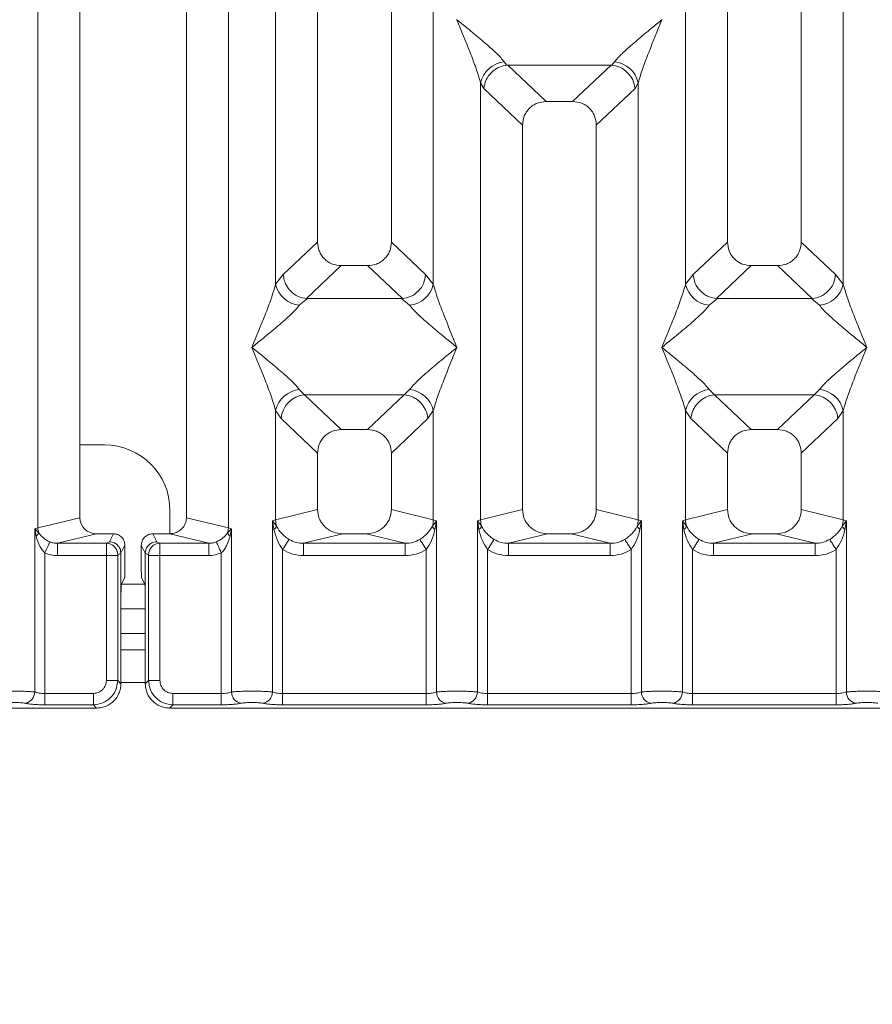
# Model space of a CAD drawing. Units: millimetres. Extents: x 5 to 415, y 5 to 292.
# Drawn here: x 116 to 126, y 85 to 97 of the extents above; entities that cross this region are included whole.
import ezdxf

# ---------------------------------------------------------------- set-up
doc = ezdxf.new("R2010")
doc.units = ezdxf.units.MM
doc.layers.add('BEMAßUNG', color=96, linetype='Continuous')
doc.styles.add('SLDTEXTSTYLE0', font='TXT', dxfattribs={"width": 0.75})
doc.dimstyles.new('SLDDIMSTYLE1', dxfattribs={"dimtxt": 3.5, "dimasz": 3.302, "dimexe": 0, "dimexo": 0.0625, "dimgap": 0.875, "dimtad": 1, "dimlfac": 10, "dimrnd": 1e-09, "dimzin": 12, "dimdsep": 46, "dimtxsty": 'SLDTEXTSTYLE0', "dimsah": 1, "dimcen": 0.09, "dimadec": 0, "dimazin": 3, "dimtfac": 1, "dimtofl": 0, "dimtmove": 0, "dimatfit": 3, "dimfxl": 0, "dimfrac": 2, "dimtolj": 1, "dimtzin": 12, "dimarcsym": 0})

# ---------------------------------------------------------------- blocks, each defined once
blk = doc.blocks.new('_D_11')
at = {"layer": 'BEMAßUNG'}
for p, q in [((96.634, 88.079), (96.634, 66.991)), ((190.636, 88.079), (190.636, 66.991)), ((96.634, 67.991), (190.636, 67.991))]:
    blk.add_line(p, q, dxfattribs=at)
for points in [[(96.634, 67.991), (99.936, 67.483), (99.936, 68.499)], [(190.636, 67.991), (187.334, 68.499), (187.334, 67.483)]]:
    blk.add_solid(points, dxfattribs=at)
at = {"layer": 'BEMAßUNG', "insert": (141.778, 72.503), "char_height": 3.5, "attachment_point": 1, "rotation": 360, "style": 'SLDTEXTSTYLE0'}
blk.add_mtext('940', dxfattribs=at)

msp = doc.modelspace()

# ---------------------------------------------------------------- linework, layer by layer
at = {"color": 7, "linetype": 'Continuous', "lineweight": 15}
for p, q in [((116.1232, 90.9793), (116.1232, 134.0836)), ((118.4465, 134.0836), (118.4465, 90.9793)), ((116.6349, 133.9589), (116.6349, 91.1039)), ((117.9349, 91.1039), (117.9349, 133.9589)), ((119.5349, 111.5473), (119.5349, 94.4671)), ((120.4349, 94.4671), (120.4349, 111.5473)), ((124.5349, 111.5473), (124.5349, 94.4671)), ((125.4349, 94.4671), (125.4349, 111.5473)), ((119.0232, 93.9517), (119.0232, 109.4653)), ((120.9465, 109.4653), (120.9465, 93.9517)), ((124.0232, 93.9517), (124.0232, 109.4653)), ((125.9465, 109.4653), (125.9465, 93.9517)), ((121.2358, 97.1802), (121.2349, 97.1789)), ((123.7349, 97.1789), (123.734, 97.1802)), ((121.8116, 96.6654), (121.8453, 96.6256)), ((121.8453, 96.6256), (121.8557, 96.6261)), ((121.8557, 96.6261), (123.1141, 96.6261)), ((121.8557, 96.6261), (122.3244, 96.1817)), ((123.1141, 96.6261), (122.6454, 96.1817)), ((123.1141, 96.6261), (123.1244, 96.6256)), ((123.1244, 96.6256), (123.1582, 96.6654)), ((121.5232, 91.0776), (121.5232, 96.4087)), ((121.5232, 96.4087), (121.5623, 96.3413)), ((123.4465, 96.4087), (123.4074, 96.3413)), ((123.4465, 96.4087), (123.4465, 91.0776)), ((121.5623, 96.3413), (122.0349, 95.8933)), ((122.9349, 95.8933), (123.4074, 96.3413)), ((122.6454, 96.1817), (122.3244, 96.1817)), ((122.0349, 95.8933), (122.0349, 91.2023)), ((122.9349, 91.2023), (122.9349, 95.8933)), ((119.5349, 94.4671), (119.1165, 94.0704)), ((120.8532, 94.0704), (120.4349, 94.4671)), ((124.1165, 94.0704), (124.5349, 94.4671)), ((125.8532, 94.0704), (125.4349, 94.4671)), ((119.1165, 94.0704), (119.0232, 93.9517)), ((119.8244, 94.1787), (119.4003, 93.7766)), ((119.8244, 94.1787), (120.1454, 94.1787)), ((120.5695, 93.7766), (120.1454, 94.1787)), ((120.9465, 93.9517), (120.8532, 94.0704)), ((124.1165, 94.0704), (124.0232, 93.9517)), ((124.8244, 94.1787), (124.4003, 93.7766)), ((124.8244, 94.1787), (125.1454, 94.1787)), ((125.5694, 93.7766), (125.1454, 94.1787)), ((125.9465, 93.9517), (125.8532, 94.0704)), ((119.4112, 93.7762), (119.3116, 93.695)), ((119.4003, 93.7766), (119.4112, 93.7762)), ((120.5586, 93.7762), (119.4112, 93.7762)), ((120.5586, 93.7762), (120.5695, 93.7766)), ((120.6582, 93.695), (120.5586, 93.7762)), ((124.4112, 93.7762), (124.3116, 93.695)), ((124.4003, 93.7766), (124.4112, 93.7762)), ((125.5586, 93.7762), (124.4112, 93.7762)), ((125.5586, 93.7762), (125.5694, 93.7766)), ((125.6582, 93.695), (125.5586, 93.7762)), ((119.3116, 92.6679), (119.3774, 92.6025)), ((120.5924, 92.6025), (120.6582, 92.6679)), ((124.3116, 92.6679), (124.3774, 92.6025)), ((125.5924, 92.6025), (125.6582, 92.6679)), ((120.5924, 92.6025), (119.3774, 92.6025)), ((119.3774, 92.6025), (119.8244, 92.1787)), ((120.1454, 92.1787), (120.5924, 92.6025)), ((124.3774, 92.6025), (125.5924, 92.6025)), ((124.3774, 92.6025), (124.8244, 92.1787)), ((125.1454, 92.1787), (125.5924, 92.6025)), ((119.0232, 91.0776), (119.0232, 92.4112)), ((119.0232, 92.4112), (119.089, 92.313)), ((120.8807, 92.313), (120.9465, 92.4112)), ((120.9465, 92.4112), (120.9465, 91.0776)), ((124.0232, 91.0776), (124.0232, 92.4112)), ((124.0232, 92.4112), (124.089, 92.313)), ((125.8807, 92.313), (125.9465, 92.4112)), ((125.9465, 92.4112), (125.9465, 91.0776)), ((119.089, 92.313), (119.5349, 91.8903)), ((120.4349, 91.8903), (120.8807, 92.313)), ((124.089, 92.313), (124.5349, 91.8903)), ((125.4349, 91.8903), (125.8807, 92.313)), ((120.1454, 92.1787), (119.8244, 92.1787)), ((125.1454, 92.1787), (124.8244, 92.1787)), ((116.9345, 91.9919), (116.6349, 91.9919)), ((119.5349, 91.8903), (119.5349, 91.2023)), ((120.4349, 91.2023), (120.4349, 91.8903)), ((124.5349, 91.8903), (124.5349, 91.2023)), ((125.4349, 91.2023), (125.4349, 91.8903)), ((117.7345, 90.908), (117.7345, 91.1919)), ((119.5349, 91.2023), (119.0232, 91.0776)), ((120.9465, 91.0776), (120.4349, 91.2023)), ((122.0349, 91.2023), (121.5232, 91.0776)), ((123.4465, 91.0776), (122.9349, 91.2023)), ((124.0232, 91.0776), (124.5349, 91.2023)), ((125.9465, 91.0776), (125.4349, 91.2023)), ((116.6349, 91.1039), (116.1232, 90.9793)), ((118.4465, 90.9793), (117.9349, 91.1039)), ((118.9843, 91.0659), (119.0232, 91.0776)), ((118.9843, 88.9775), (118.9843, 91.0659)), ((119.035, 90.9985), (118.9843, 91.0659)), ((118.9843, 91.0659), (119.0028, 90.9589)), ((120.9854, 91.0659), (120.9348, 90.9985)), ((120.9465, 91.0776), (120.9854, 91.0659)), ((120.9669, 90.9589), (120.9854, 91.0659)), ((120.9854, 91.0659), (120.9854, 88.9775)), ((121.4843, 91.0659), (121.5232, 91.0776)), ((121.4843, 88.9775), (121.4843, 91.0659)), ((121.535, 90.9985), (121.4843, 91.0659)), ((121.4843, 91.0659), (121.5028, 90.9589)), ((123.4854, 91.0659), (123.4348, 90.9985)), ((123.4465, 91.0776), (123.4854, 91.0659)), ((123.4669, 90.9589), (123.4854, 91.0659)), ((123.4854, 91.0659), (123.4854, 88.9775)), ((123.9843, 91.0659), (124.0232, 91.0776)), ((123.9843, 88.9775), (123.9843, 91.0659)), ((124.035, 90.9985), (123.9843, 91.0659)), ((123.9843, 91.0659), (124.0028, 90.9589)), ((125.9854, 91.0659), (125.9348, 90.9985)), ((125.9465, 91.0776), (125.9854, 91.0659)), ((125.9669, 90.9589), (125.9854, 91.0659)), ((125.9854, 91.0659), (125.9854, 88.9775)), ((116.0843, 90.9695), (116.1232, 90.9793)), ((116.0843, 88.9775), (116.0843, 90.9695)), ((116.1328, 90.9207), (116.0843, 90.9695)), ((116.0843, 90.9695), (116.1024, 90.8768)), ((118.4854, 90.9695), (118.437, 90.9207)), ((118.4465, 90.9793), (118.4854, 90.9695)), ((118.4673, 90.8768), (118.4854, 90.9695)), ((118.4854, 90.9695), (118.4854, 88.9775)), ((116.8389, 90.9073), (116.3624, 90.7912)), ((116.8389, 90.9073), (117.0453, 90.9073)), ((116.9964, 90.8096), (117.0453, 90.9073)), ((117.5733, 90.8096), (117.5245, 90.9073)), ((117.5245, 90.9073), (117.7308, 90.9073)), ((118.2073, 90.7912), (117.7308, 90.9073)), ((119.841, 90.9073), (119.3644, 90.7912)), ((119.841, 90.9073), (120.1288, 90.9073)), ((120.6053, 90.7912), (120.1288, 90.9073)), ((122.341, 90.9073), (121.8644, 90.7912)), ((122.341, 90.9073), (122.6288, 90.9073)), ((123.1053, 90.7912), (122.6288, 90.9073)), ((124.841, 90.9073), (124.3644, 90.7912)), ((124.841, 90.9073), (125.1288, 90.9073)), ((125.6053, 90.7912), (125.1288, 90.9073)), ((116.3624, 90.7912), (116.3624, 90.6416)), ((116.3624, 90.7912), (116.9595, 90.7912)), ((116.9595, 90.7912), (116.9964, 90.8096)), ((117.185, 90.7673), (117.1361, 90.6694)), ((117.185, 90.7673), (117.185, 90.4957)), ((117.4336, 90.6694), (117.3848, 90.7673)), ((117.3848, 90.7673), (117.3848, 90.4957)), ((117.6103, 90.7912), (117.5733, 90.8096)), ((118.2073, 90.7912), (117.6103, 90.7912)), ((118.2073, 90.6416), (118.2073, 90.7912)), ((119.109, 90.7156), (119.109, 88.9594)), ((120.6053, 90.7912), (119.3644, 90.7912)), ((119.3644, 90.6416), (119.3644, 90.7912)), ((120.6053, 90.7912), (120.6053, 90.6416)), ((120.8607, 88.9594), (120.8607, 90.7156)), ((121.609, 90.7156), (121.609, 88.9594)), ((123.1053, 90.7912), (121.8644, 90.7912)), ((121.8644, 90.6416), (121.8644, 90.7912)), ((123.1053, 90.7912), (123.1053, 90.6416)), ((123.3607, 88.9594), (123.3607, 90.7156)), ((124.109, 90.7156), (124.109, 88.9594)), ((125.6053, 90.7912), (124.3644, 90.7912)), ((124.3644, 90.6416), (124.3644, 90.7912)), ((125.6053, 90.7912), (125.6053, 90.6416)), ((125.8607, 88.9594), (125.8607, 90.7156)), ((116.209, 90.6745), (116.209, 88.9594)), ((116.9582, 90.6416), (116.3624, 90.6416)), ((116.9582, 89.1178), (116.9582, 90.6416)), ((117.0968, 90.6416), (116.9582, 90.6416)), ((117.0968, 90.6416), (117.0968, 89.1178)), ((117.0981, 90.6515), (117.1361, 90.6704)), ((117.1361, 90.6704), (117.1361, 90.6694)), ((117.1361, 90.6694), (117.1361, 90.0947)), ((117.4336, 90.6704), (117.4336, 90.6694)), ((117.4716, 90.6515), (117.4336, 90.6704)), ((117.4336, 90.0947), (117.4336, 90.6694)), ((117.4729, 89.1178), (117.4729, 90.6416)), ((117.6116, 90.6416), (117.4729, 90.6416)), ((118.2073, 90.6416), (117.6116, 90.6416)), ((117.6116, 90.6416), (117.6116, 89.1178)), ((118.3607, 88.9594), (118.3607, 90.6745)), ((120.6053, 90.6416), (119.3644, 90.6416)), ((123.1053, 90.6416), (121.8644, 90.6416)), ((125.6053, 90.6416), (124.3644, 90.6416)), ((117.1426, 90.2942), (117.1809, 90.371)), ((117.4271, 90.2942), (117.3888, 90.371)), ((117.1361, 89.0785), (117.1361, 90.0947)), ((117.4336, 89.9919), (117.1361, 89.9919)), ((117.4336, 90.0947), (117.4336, 89.0785)), ((117.4336, 89.4919), (117.1361, 89.4919)), ((116.9582, 89.1178), (117.0968, 89.1178)), ((117.0968, 89.1178), (117.1361, 89.0785)), ((117.4729, 89.1178), (117.4336, 89.0785)), ((117.6116, 89.1178), (117.4729, 89.1178)), ((116.209, 88.8207), (116.209, 88.9594)), ((116.209, 88.9594), (116.7997, 88.9594)), ((116.7997, 88.9594), (116.7997, 88.8207)), ((118.3607, 88.9594), (117.77, 88.9594)), ((117.77, 88.9594), (117.77, 88.8207)), ((118.3607, 88.8207), (118.3607, 88.9594)), ((119.109, 88.8207), (119.109, 88.9594)), ((120.8607, 88.9594), (119.109, 88.9594)), ((120.8607, 88.8207), (120.8607, 88.9594)), ((121.609, 88.8207), (121.609, 88.9594)), ((123.3607, 88.9594), (121.609, 88.9594)), ((123.3607, 88.8207), (123.3607, 88.9594)), ((124.109, 88.8207), (124.109, 88.9594)), ((124.109, 88.9594), (125.8607, 88.9594)), ((125.8607, 88.9594), (125.8607, 88.8207)), ((107.3307, 88.7814), (116.839, 88.7814)), ((116.7997, 88.8207), (116.209, 88.8207)), ((116.839, 88.7814), (116.7997, 88.8207)), ((117.77, 88.8207), (117.7307, 88.7814)), ((117.7307, 88.7814), (127.239, 88.7814)), ((118.3607, 88.8207), (117.77, 88.8207)), ((120.8607, 88.8207), (119.109, 88.8207)), ((123.3607, 88.8207), (121.609, 88.8207)), ((125.8607, 88.8207), (124.109, 88.8207))]:
    msp.add_line(p, q, dxfattribs=at)
at = {"color": 8, "linetype": 'Continuous', "lineweight": 15}
for p, q in [((117.4275, 90.2919), (117.1423, 90.2919)), ((117.4336, 89.6919), (117.1361, 89.6919)), ((117.4336, 89.0919), (117.1361, 89.0919))]:
    msp.add_line(p, q, dxfattribs=at)
at = {"color": 7, "linetype": 'Continuous', "lineweight": 15, "flags": 128}
for points in [[(119.1882, 90.8391), (119.1842, 90.8328), (119.178, 90.8232), (119.1698, 90.8105), (119.1599, 90.795), (119.1486, 90.7772), (119.136, 90.7577), (119.1227, 90.7369), (119.109, 90.7156)], [(120.8607, 90.7156), (120.847, 90.7369), (120.8337, 90.7577), (120.8212, 90.7772), (120.8098, 90.795), (120.7999, 90.8105), (120.7917, 90.8232), (120.7856, 90.8328), (120.7816, 90.8391)], [(121.6882, 90.8391), (121.6842, 90.8328), (121.678, 90.8232), (121.6698, 90.8105), (121.6599, 90.795), (121.6486, 90.7772), (121.636, 90.7577), (121.6227, 90.7369), (121.609, 90.7156)], [(123.3607, 90.7156), (123.347, 90.7369), (123.3337, 90.7577), (123.3212, 90.7772), (123.3098, 90.795), (123.2999, 90.8105), (123.2917, 90.8232), (123.2856, 90.8328), (123.2816, 90.8391)], [(124.1882, 90.8391), (124.1842, 90.8328), (124.178, 90.8232), (124.1698, 90.8105), (124.1599, 90.795), (124.1486, 90.7772), (124.136, 90.7577), (124.1227, 90.7369), (124.109, 90.7156)], [(125.7816, 90.8391), (125.7856, 90.8328), (125.7917, 90.8232), (125.7999, 90.8105), (125.8098, 90.795), (125.8212, 90.7772), (125.8337, 90.7577), (125.847, 90.7369), (125.8607, 90.7156)], [(116.209, 90.6745), (116.2198, 90.6981), (116.2302, 90.721), (116.2399, 90.7425), (116.2488, 90.762), (116.2564, 90.7788), (116.2626, 90.7925), (116.2672, 90.8026), (116.27, 90.8089)], [(118.2997, 90.8089), (118.3025, 90.8026), (118.3071, 90.7925), (118.3134, 90.7788), (118.321, 90.762), (118.3298, 90.7425), (118.3396, 90.721), (118.35, 90.6981), (118.3607, 90.6745)]]:
    msp.add_lwpolyline(points, dxfattribs=at)
at = {"color": 7, "linetype": 'Continuous', "lineweight": 15}
for centre, radius, start, end in [((121.8454, 96.3371), 0.33, 95.88456, 167.47889), ((123.1243, 96.3371), 0.3301, 12.52233, 84.1148), ((119.3454, 94.0232), 0.33, 192.51818, 264.11836), ((120.6243, 94.0232), 0.33, 275.88196, 347.4809), ((124.3454, 94.0233), 0.33, 192.51941, 264.11773), ((125.6243, 94.0232), 0.33, 275.88164, 347.48182), ((119.3454, 92.3396), 0.33, 95.88322, 167.48023), ((120.6243, 92.3396), 0.33, 12.52068, 84.11646), ((124.3454, 92.3396), 0.33, 95.88386, 167.47901), ((125.6243, 92.3396), 0.33, 12.51977, 84.11678), ((119.404, 92.2877), 0.316, 94.8253, 175.39633), ((120.5658, 92.2877), 0.316, 4.60455, 85.17382), ((124.404, 92.2877), 0.316, 94.82554, 175.3955), ((125.5658, 92.2877), 0.316, 4.60485, 85.17411), ((116.9345, 91.1919), 0.8, 0, 90), ((119.3356, 91.0834), 0.3124, 181.07308, 195.78836), ((120.634, 91.0835), 0.3125, 344.21534, 358.92322), ((121.8354, 91.0834), 0.3122, 181.06932, 195.79213), ((123.1339, 91.0835), 0.3127, 344.21814, 358.92041), ((124.3358, 91.0835), 0.3127, 181.07959, 195.78186), ((125.6342, 91.0834), 0.3124, 344.21164, 358.92692), ((116.3316, 90.9832), 0.2084, 181.07823, 197.44912), ((118.2382, 90.9832), 0.2083, 342.54592, 358.92672), ((118.943, 91.0403), 0.101, 306.3242, 335.55049), ((121.0267, 91.0402), 0.101, 204.44416, 233.67595), ((121.443, 91.0403), 0.1011, 306.32909, 335.54559), ((123.5267, 91.0402), 0.101, 204.44416, 233.67595), ((123.943, 91.0402), 0.101, 306.32405, 335.55584), ((126.0268, 91.0403), 0.1011, 204.45441, 233.67091), ((116.0372, 90.9544), 0.1014, 310.05854, 340.60696), ((118.5326, 90.9544), 0.1013, 199.39023, 229.94953), ((116.9574, 90.6505), 0.1408, 0.44487, 89.13178), ((117.6124, 90.6505), 0.1408, 90.86822, 179.55513), ((115.9422, 88.9787), 0.1422, 280.43952, 359.52568), ((118.6276, 88.9787), 0.1422, 180.47556, 259.56069), ((118.8421, 88.9787), 0.1422, 280.43996, 359.52379), ((121.1276, 88.9787), 0.1422, 180.47432, 259.56048), ((121.3421, 88.9787), 0.1422, 280.43996, 359.52379), ((123.6276, 88.9787), 0.1422, 180.47349, 259.56132), ((123.8422, 88.9787), 0.1422, 280.43868, 359.52651), ((126.1276, 88.9787), 0.1422, 180.47621, 259.56004)]:
    msp.add_arc(centre, radius, start, end, dxfattribs=at)
msp.add_ellipse((116.8429, 91.1078), major_axis=(0.2026, 0.0494), ratio=0.9590345, start_param=2.9120403, end_param=4.4635925, dxfattribs=at)
for points, knots in [([(121.5232, 96.4087), (121.5061, 96.4672), (121.4716, 96.5844), (121.3706, 96.8454), (121.2892, 97.0455), (121.2349, 97.1789)], [0, 0, 0, 0, 0.2495335, 0.4997907, 1, 1, 1, 1]), ([(121.2349, 97.1789), (121.2757, 97.1456), (121.3508, 97.0842), (121.4592, 96.9948), (121.5536, 96.9155), (121.6357, 96.8442), (121.7072, 96.779), (121.7693, 96.7185), (121.7982, 96.6822), (121.8116, 96.6654)], [0, 0, 0, 0, 0.1854949, 0.3412448, 0.4999321, 0.6330412, 0.7497048, 0.8840855, 1, 1, 1, 1]), ([(123.1582, 96.6654), (123.1715, 96.6822), (123.1922, 96.7083), (123.2316, 96.7485), (123.2743, 96.7899), (123.3341, 96.8442), (123.4161, 96.9155), (123.5105, 96.9948), (123.619, 97.0842), (123.6941, 97.1456), (123.7349, 97.1789)], [0, 0, 0, 0, 0.115895, 0.1806633, 0.250407, 0.3670473, 0.5001407, 0.6587905, 0.8145295, 1, 1, 1, 1]), ([(123.7349, 97.1789), (123.6806, 97.0455), (123.5991, 96.8454), (123.4981, 96.5844), (123.4637, 96.4672), (123.4465, 96.4087)], [0, 0, 0, 0, 0.5002098, 0.7504672, 1, 1, 1, 1]), ([(121.5623, 96.3413), (121.5691, 96.3762), (121.5828, 96.446), (121.6404, 96.5247), (121.6998, 96.5734), (121.764, 96.6096), (121.8137, 96.6193), (121.8453, 96.6256)], [0, 0, 0, 0, 0.2499017, 0.4994313, 0.6482269, 0.7756624, 1, 1, 1, 1]), ([(123.1244, 96.6256), (123.1572, 96.6189), (123.2277, 96.6046), (123.3191, 96.5385), (123.3869, 96.4462), (123.4006, 96.3763), (123.4074, 96.3413)], [0, 0, 0, 0, 0.2320074, 0.4998987, 0.7497611, 1, 1, 1, 1]), ([(122.3244, 96.1817), (122.2873, 96.178), (122.2306, 96.1722), (122.1627, 96.1367), (122.117, 96.0999), (122.0801, 96.0544), (122.0444, 95.9868), (122.0386, 95.9302), (122.0349, 95.8933)], [0, 0, 0, 0, 0.2431793, 0.3722701, 0.5006333, 0.6287951, 0.7577015, 1, 1, 1, 1]), ([(122.9349, 95.8933), (122.9311, 95.9302), (122.9254, 95.9867), (122.8897, 96.0544), (122.8528, 96.0999), (122.8071, 96.1367), (122.7391, 96.1722), (122.6824, 96.178), (122.6454, 96.1817)], [0, 0, 0, 0, 0.24229718, 0.37108236, 0.49936226, 0.62762029, 0.756822, 1, 1, 1, 1]), ([(119.5349, 94.4671), (119.5386, 94.4302), (119.5444, 94.3736), (119.5801, 94.306), (119.617, 94.2605), (119.6627, 94.2237), (119.7306, 94.1881), (119.7873, 94.1824), (119.8244, 94.1787)], [0, 0, 0, 0, 0.2423191, 0.3711023, 0.4993801, 0.627631, 0.7568307, 1, 1, 1, 1]), ([(120.1454, 94.1787), (120.1824, 94.1824), (120.2391, 94.1881), (120.307, 94.2237), (120.3527, 94.2604), (120.3897, 94.306), (120.4254, 94.3736), (120.4311, 94.4302), (120.4349, 94.4671)], [0, 0, 0, 0, 0.2431685, 0.372256, 0.5006212, 0.6287756, 0.7576817, 1, 1, 1, 1]), ([(124.5349, 94.4671), (124.5386, 94.4302), (124.5444, 94.3736), (124.5801, 94.306), (124.617, 94.2605), (124.6627, 94.2237), (124.7306, 94.1881), (124.7873, 94.1824), (124.8244, 94.1787)], [0, 0, 0, 0, 0.2423179, 0.3711004, 0.4993776, 0.6276329, 0.7568319, 1, 1, 1, 1]), ([(125.1454, 94.1787), (125.1824, 94.1824), (125.2391, 94.1881), (125.3071, 94.2237), (125.3527, 94.2604), (125.3897, 94.306), (125.4254, 94.3736), (125.4311, 94.4302), (125.4349, 94.4671)], [0, 0, 0, 0, 0.2431694, 0.3722575, 0.500618, 0.6287771, 0.7576808, 1, 1, 1, 1]), ([(119.1165, 94.0704), (119.1195, 94.0467), (119.125, 94.0028), (119.1541, 93.9333), (119.207, 93.8599), (119.2941, 93.7958), (119.3661, 93.7828), (119.4003, 93.7766)], [0, 0, 0, 0, 0.1616804, 0.2991785, 0.50091845, 0.76236048, 1, 1, 1, 1]), ([(120.5695, 93.7766), (120.6037, 93.7828), (120.6758, 93.7958), (120.768, 93.8642), (120.8351, 93.9601), (120.8472, 94.0336), (120.8532, 94.0704)], [0, 0, 0, 0, 0.2380019, 0.4998372, 0.7496259, 1, 1, 1, 1]), ([(124.4003, 93.7766), (124.3667, 93.7824), (124.3158, 93.7913), (124.251, 93.8284), (124.1919, 93.8779), (124.1345, 93.9602), (124.1225, 94.0337), (124.1165, 94.0704)], [0, 0, 0, 0, 0.2327038, 0.352694, 0.5004934, 0.7499552, 1, 1, 1, 1]), ([(125.5694, 93.7766), (125.6037, 93.7828), (125.6758, 93.7958), (125.768, 93.8642), (125.8352, 93.9601), (125.8472, 94.0336), (125.8532, 94.0704)], [0, 0, 0, 0, 0.23800704, 0.49984109, 0.74962867, 1, 1, 1, 1]), ([(118.7349, 93.1815), (118.7892, 93.3148), (118.8706, 93.5149), (118.9716, 93.776), (119.0061, 93.8932), (119.0232, 93.9517)], [0, 0, 0, 0, 0.5002161, 0.750458, 1, 1, 1, 1]), ([(120.9465, 93.9517), (120.9637, 93.8932), (120.9981, 93.776), (121.0991, 93.5149), (121.1806, 93.3148), (121.2349, 93.1815)], [0, 0, 0, 0, 0.2495423, 0.4997845, 1, 1, 1, 1]), ([(123.7349, 93.1815), (123.7892, 93.3148), (123.8706, 93.5149), (123.9716, 93.776), (124.0061, 93.8932), (124.0232, 93.9517)], [0, 0, 0, 0, 0.5002166, 0.7504587, 1, 1, 1, 1]), ([(125.9465, 93.9517), (125.9637, 93.8932), (125.9981, 93.776), (126.0991, 93.5149), (126.1806, 93.3148), (126.2349, 93.1815)], [0, 0, 0, 0, 0.249542, 0.4997839, 1, 1, 1, 1]), ([(119.3116, 93.695), (119.2983, 93.6782), (119.2775, 93.652), (119.2382, 93.6119), (119.1955, 93.5705), (119.1356, 93.5161), (119.0537, 93.4449), (118.9592, 93.3655), (118.8508, 93.2762), (118.7757, 93.2148), (118.7349, 93.1815)], [0, 0, 0, 0, 0.1158998, 0.1806695, 0.2504106, 0.36705, 0.5001447, 0.6587932, 0.8145283, 1, 1, 1, 1]), ([(121.2349, 93.1815), (121.1941, 93.2148), (121.119, 93.2762), (121.0105, 93.3655), (120.9161, 93.4448), (120.834, 93.5162), (120.7625, 93.5814), (120.7005, 93.6419), (120.6716, 93.6782), (120.6582, 93.695)], [0, 0, 0, 0, 0.1854936, 0.3412425, 0.4999287, 0.6330344, 0.7496972, 0.884079, 1, 1, 1, 1]), ([(124.3116, 93.695), (124.2983, 93.6782), (124.2775, 93.652), (124.2382, 93.6119), (124.1955, 93.5705), (124.1356, 93.5161), (124.0537, 93.4449), (123.9592, 93.3655), (123.8508, 93.2762), (123.7757, 93.2148), (123.7349, 93.1815)], [0, 0, 0, 0, 0.1159014, 0.1806693, 0.2504125, 0.367052, 0.5001444, 0.658793, 0.8145308, 1, 1, 1, 1]), ([(126.2349, 93.1815), (126.1941, 93.2148), (126.119, 93.2762), (126.0105, 93.3655), (125.9161, 93.4448), (125.834, 93.5162), (125.7625, 93.5814), (125.7005, 93.6419), (125.6716, 93.6782), (125.6582, 93.695)], [0, 0, 0, 0, 0.1854935, 0.3412423, 0.4999285, 0.6330366, 0.7496993, 0.8840791, 1, 1, 1, 1]), ([(119.0232, 92.4112), (119.0061, 92.4697), (118.9716, 92.5869), (118.8706, 92.848), (118.7892, 93.0481), (118.7349, 93.1815)], [0, 0, 0, 0, 0.249542, 0.4997839, 1, 1, 1, 1]), ([(118.7349, 93.1815), (118.7757, 93.1481), (118.8508, 93.0867), (118.9592, 92.9974), (119.0536, 92.918), (119.1357, 92.8467), (119.2072, 92.7815), (119.2693, 92.721), (119.2982, 92.6847), (119.3116, 92.6679)], [0, 0, 0, 0, 0.1854933, 0.3412507, 0.4999366, 0.633036, 0.7497069, 0.8840865, 1, 1, 1, 1]), ([(120.6582, 92.6679), (120.6715, 92.6847), (120.6922, 92.7109), (120.7316, 92.751), (120.7743, 92.7924), (120.8341, 92.8468), (120.9161, 92.918), (121.0105, 92.9974), (121.119, 93.0867), (121.1941, 93.1481), (121.2349, 93.1815)], [0, 0, 0, 0, 0.115894, 0.1806637, 0.2504047, 0.367044, 0.5001363, 0.6587934, 0.8145222, 1, 1, 1, 1]), ([(121.2349, 93.1815), (121.1806, 93.0481), (121.0991, 92.848), (120.9981, 92.5869), (120.9637, 92.4697), (120.9465, 92.4112)], [0, 0, 0, 0, 0.5002155, 0.7504577, 1, 1, 1, 1]), ([(124.0232, 92.4112), (124.0061, 92.4697), (123.9716, 92.5869), (123.8706, 92.848), (123.7892, 93.0481), (123.7349, 93.1815)], [0, 0, 0, 0, 0.2495413, 0.4997834, 1, 1, 1, 1]), ([(123.7349, 93.1815), (123.7757, 93.1481), (123.8508, 93.0867), (123.9592, 92.9974), (124.0536, 92.918), (124.1357, 92.8467), (124.2072, 92.7815), (124.2693, 92.721), (124.2982, 92.6847), (124.3116, 92.6679)], [0, 0, 0, 0, 0.1854934, 0.3412509, 0.4999369, 0.6330338, 0.7497048, 0.8840865, 1, 1, 1, 1]), ([(125.6582, 92.6679), (125.6715, 92.6847), (125.6922, 92.7109), (125.7316, 92.751), (125.7743, 92.7924), (125.8341, 92.8468), (125.9161, 92.918), (126.0105, 92.9974), (126.119, 93.0867), (126.1941, 93.1481), (126.2349, 93.1815)], [0, 0, 0, 0, 0.1158939, 0.1806617, 0.2504026, 0.3670419, 0.5001365, 0.6587936, 0.8145223, 1, 1, 1, 1]), ([(126.2349, 93.1815), (126.1806, 93.0481), (126.0991, 92.848), (125.9981, 92.5869), (125.9637, 92.4697), (125.9465, 92.4112)], [0, 0, 0, 0, 0.5002161, 0.750458, 1, 1, 1, 1]), ([(119.8244, 92.1787), (119.7873, 92.175), (119.7306, 92.1692), (119.6627, 92.1337), (119.617, 92.0969), (119.5801, 92.0514), (119.5444, 91.9838), (119.5386, 91.9272), (119.5349, 91.8903)], [0, 0, 0, 0, 0.2431793, 0.3722701, 0.5006333, 0.6287951, 0.7577015, 1, 1, 1, 1]), ([(120.4349, 91.8903), (120.4311, 91.9272), (120.4254, 91.9837), (120.3897, 92.0514), (120.3528, 92.0969), (120.3071, 92.1337), (120.2391, 92.1692), (120.1824, 92.175), (120.1454, 92.1787)], [0, 0, 0, 0, 0.24229718, 0.37108236, 0.49936226, 0.62762029, 0.756822, 1, 1, 1, 1]), ([(124.8244, 92.1787), (124.7873, 92.175), (124.7306, 92.1692), (124.6627, 92.1337), (124.617, 92.0969), (124.5801, 92.0514), (124.5444, 91.9838), (124.5386, 91.9272), (124.5349, 91.8903)], [0, 0, 0, 0, 0.2431784, 0.3722686, 0.5006365, 0.6287936, 0.7577025, 1, 1, 1, 1]), ([(125.4349, 91.8903), (125.4311, 91.9272), (125.4254, 91.9837), (125.3897, 92.0514), (125.3528, 92.0969), (125.3071, 92.1337), (125.2391, 92.1692), (125.1824, 92.175), (125.1454, 92.1787)], [0, 0, 0, 0, 0.2422981, 0.3710808, 0.4993654, 0.6276188, 0.756821, 1, 1, 1, 1]), ([(119.5349, 91.2023), (119.539, 91.1649), (119.5453, 91.1073), (119.5834, 91.0385), (119.6228, 90.9917), (119.6714, 90.9538), (119.743, 90.9172), (119.8024, 90.9112), (119.841, 90.9073)], [0, 0, 0, 0, 0.2361747, 0.3646657, 0.4939703, 0.6241418, 0.7555265, 1, 1, 1, 1]), ([(120.1288, 90.9073), (120.1674, 90.9112), (120.2267, 90.9172), (120.2983, 90.9538), (120.3469, 90.9917), (120.3864, 91.0385), (120.4244, 91.1073), (120.4308, 91.1649), (120.4349, 91.2023)], [0, 0, 0, 0, 0.244473, 0.3757555, 0.5060327, 0.6352382, 0.7638258, 1, 1, 1, 1]), ([(122.0349, 91.2023), (122.039, 91.1649), (122.0453, 91.1073), (122.0834, 91.0385), (122.1228, 90.9917), (122.1714, 90.9538), (122.243, 90.9172), (122.3024, 90.9112), (122.341, 90.9073)], [0, 0, 0, 0, 0.2361745, 0.3646653, 0.4939658, 0.6241421, 0.7555268, 1, 1, 1, 1]), ([(122.6288, 90.9073), (122.6674, 90.9112), (122.7267, 90.9172), (122.7983, 90.9538), (122.8469, 90.9917), (122.8864, 91.0385), (122.9244, 91.1073), (122.9308, 91.1649), (122.9349, 91.2023)], [0, 0, 0, 0, 0.24447383, 0.3757512, 0.50603381, 0.63523571, 0.76382372, 1, 1, 1, 1]), ([(124.5349, 91.2023), (124.539, 91.1649), (124.5453, 91.1073), (124.5834, 91.0385), (124.6228, 90.9917), (124.6714, 90.9538), (124.743, 90.9172), (124.8024, 90.9112), (124.841, 90.9073)], [0, 0, 0, 0, 0.2361736, 0.364667, 0.493967, 0.6241379, 0.7555277, 1, 1, 1, 1]), ([(125.1288, 90.9073), (125.1674, 90.9112), (125.2267, 90.9172), (125.2983, 90.9538), (125.3469, 90.9917), (125.3864, 91.0385), (125.4244, 91.1073), (125.4308, 91.1649), (125.4349, 91.2023)], [0, 0, 0, 0, 0.2444741, 0.3757517, 0.5060344, 0.6352365, 0.7638246, 1, 1, 1, 1]), ([(117.7308, 90.9073), (117.7566, 90.9099), (117.7961, 90.9139), (117.8438, 90.9383), (117.8762, 90.9636), (117.9026, 90.9948), (117.9279, 91.0406), (117.9321, 91.0791), (117.9349, 91.1039)], [0, 0, 0, 0, 0.2444818, 0.3757142, 0.5060382, 0.6351984, 0.7638318, 1, 1, 1, 1]), ([(119.0028, 90.9589), (119.0145, 90.9132), (119.0364, 90.8273), (119.0858, 90.7512), (119.109, 90.7156)], [0, 0, 0, 0, 0.5312258, 1, 1, 1, 1]), ([(119.1882, 90.8391), (119.1719, 90.85), (119.1387, 90.8722), (119.0823, 90.923), (119.054, 90.9682), (119.035, 90.9985)], [0, 0, 0, 0, 0.2407445, 0.4913093, 1, 1, 1, 1]), ([(120.9348, 90.9985), (120.9158, 90.9682), (120.8874, 90.9231), (120.8311, 90.8722), (120.7979, 90.85), (120.7816, 90.8391)], [0, 0, 0, 0, 0.509084, 0.7581425, 1, 1, 1, 1]), ([(120.8607, 90.7156), (120.8839, 90.7512), (120.9334, 90.8272), (120.9553, 90.9132), (120.9669, 90.9589)], [0, 0, 0, 0, 0.468387, 1, 1, 1, 1]), ([(121.5028, 90.9589), (121.5145, 90.9132), (121.5364, 90.8273), (121.5858, 90.7512), (121.609, 90.7156)], [0, 0, 0, 0, 0.53122432, 1, 1, 1, 1]), ([(121.6882, 90.8391), (121.6719, 90.85), (121.6387, 90.8722), (121.5823, 90.923), (121.554, 90.9682), (121.535, 90.9985)], [0, 0, 0, 0, 0.240744, 0.4913166, 1, 1, 1, 1]), ([(123.4348, 90.9985), (123.4158, 90.9682), (123.3874, 90.9231), (123.3311, 90.8722), (123.2979, 90.85), (123.2816, 90.8391)], [0, 0, 0, 0, 0.5090798, 0.75814445, 1, 1, 1, 1]), ([(123.3607, 90.7156), (123.3839, 90.7512), (123.4334, 90.8272), (123.4553, 90.9132), (123.4669, 90.9589)], [0, 0, 0, 0, 0.4683826, 1, 1, 1, 1]), ([(124.0028, 90.9589), (124.0145, 90.9132), (124.0364, 90.8273), (124.0858, 90.7512), (124.109, 90.7156)], [0, 0, 0, 0, 0.53122432, 1, 1, 1, 1]), ([(124.1882, 90.8391), (124.1719, 90.85), (124.1387, 90.8722), (124.0823, 90.923), (124.054, 90.9682), (124.035, 90.9985)], [0, 0, 0, 0, 0.2407445, 0.4913093, 1, 1, 1, 1]), ([(125.9348, 90.9985), (125.9158, 90.9682), (125.8874, 90.9231), (125.8311, 90.8722), (125.7979, 90.85), (125.7816, 90.8391)], [0, 0, 0, 0, 0.509084, 0.7581425, 1, 1, 1, 1]), ([(125.8607, 90.7156), (125.8839, 90.7512), (125.9334, 90.8272), (125.9553, 90.9132), (125.9669, 90.9589)], [0, 0, 0, 0, 0.4683826, 1, 1, 1, 1]), ([(116.1024, 90.8768), (116.1145, 90.8372), (116.1323, 90.7794), (116.1726, 90.7126), (116.1976, 90.6864), (116.209, 90.6745)], [0, 0, 0, 0, 0.5406488, 0.7908111, 1, 1, 1, 1]), ([(116.27, 90.8089), (116.2557, 90.8157), (116.226, 90.8299), (116.176, 90.8651), (116.1502, 90.8983), (116.1328, 90.9207)], [0, 0, 0, 0, 0.2332091, 0.4834789, 1, 1, 1, 1]), ([(117.0453, 90.9073), (117.0628, 90.9054), (117.09, 90.9025), (117.1226, 90.8851), (117.1448, 90.867), (117.1628, 90.8448), (117.1802, 90.8121), (117.1831, 90.7849), (117.185, 90.7673)], [0, 0, 0, 0, 0.2393665, 0.3693956, 0.4997041, 0.6298214, 0.7602687, 1, 1, 1, 1]), ([(117.3848, 90.7673), (117.3866, 90.7849), (117.3895, 90.8121), (117.4069, 90.8447), (117.4249, 90.867), (117.4472, 90.8851), (117.4798, 90.9025), (117.5069, 90.9054), (117.5245, 90.9073)], [0, 0, 0, 0, 0.23973476, 0.36992165, 0.50030426, 0.63034262, 0.7606301, 1, 1, 1, 1]), ([(118.437, 90.9207), (118.4196, 90.8984), (118.3939, 90.8652), (118.3439, 90.83), (118.3141, 90.8158), (118.2997, 90.8089)], [0, 0, 0, 0, 0.5153443, 0.7649842, 1, 1, 1, 1]), ([(118.3607, 90.6745), (118.3721, 90.6865), (118.3973, 90.7127), (118.4375, 90.7795), (118.4553, 90.8373), (118.4673, 90.8768)], [0, 0, 0, 0, 0.2096851, 0.4605086, 1, 1, 1, 1]), ([(119.3644, 90.7912), (119.3331, 90.793), (119.2711, 90.7966), (119.2156, 90.825), (119.1882, 90.8391)], [0, 0, 0, 0, 0.5054294, 1, 1, 1, 1]), ([(120.7816, 90.8391), (120.7541, 90.825), (120.6987, 90.7966), (120.6367, 90.793), (120.6053, 90.7912)], [0, 0, 0, 0, 0.49457805, 1, 1, 1, 1]), ([(121.8644, 90.7912), (121.8331, 90.793), (121.7711, 90.7966), (121.7156, 90.825), (121.6882, 90.8391)], [0, 0, 0, 0, 0.5054294, 1, 1, 1, 1]), ([(123.2816, 90.8391), (123.2541, 90.825), (123.1987, 90.7966), (123.1367, 90.793), (123.1053, 90.7912)], [0, 0, 0, 0, 0.4945706, 1, 1, 1, 1]), ([(124.3644, 90.7912), (124.3331, 90.793), (124.2711, 90.7966), (124.2156, 90.825), (124.1882, 90.8391)], [0, 0, 0, 0, 0.50542195, 1, 1, 1, 1]), ([(125.7816, 90.8391), (125.7541, 90.825), (125.6987, 90.7966), (125.6367, 90.793), (125.6053, 90.7912)], [0, 0, 0, 0, 0.4945706, 1, 1, 1, 1]), ([(116.3624, 90.7912), (116.3453, 90.7919), (116.3136, 90.7932), (116.2838, 90.8039), (116.27, 90.8089)], [0, 0, 0, 0, 0.540748, 1, 1, 1, 1]), ([(116.9582, 90.6416), (116.9582, 90.6569), (116.9583, 90.6899), (116.9585, 90.7375), (116.9588, 90.7696), (116.9592, 90.7866), (116.9594, 90.7897), (116.9595, 90.7912)], [0, 0, 0, 0, 0.2046394, 0.4392744, 0.703853, 0.8481271, 1, 1, 1, 1]), ([(116.9964, 90.8096), (117.0077, 90.8087), (117.0288, 90.8071), (117.0631, 90.7941), (117.0918, 90.7738), (117.1133, 90.7473), (117.1309, 90.7151), (117.134, 90.6881), (117.1361, 90.6704)], [0, 0, 0, 0, 0.1552141, 0.2904862, 0.5004058, 0.6307864, 0.7577348, 1, 1, 1, 1]), ([(117.4336, 90.6704), (117.4357, 90.6881), (117.4388, 90.7151), (117.4565, 90.7473), (117.478, 90.7738), (117.5067, 90.7941), (117.541, 90.8071), (117.562, 90.8087), (117.5733, 90.8096)], [0, 0, 0, 0, 0.2422648, 0.3692129, 0.4995932, 0.7095011, 0.8447862, 1, 1, 1, 1]), ([(117.6103, 90.7912), (117.6104, 90.7897), (117.6106, 90.7866), (117.6109, 90.7696), (117.6112, 90.7375), (117.6115, 90.6899), (117.6115, 90.6569), (117.6116, 90.6416)], [0, 0, 0, 0, 0.1518729, 0.296147, 0.5607255, 0.7953607, 1, 1, 1, 1]), ([(118.2997, 90.8089), (118.286, 90.8039), (118.2561, 90.7932), (118.2245, 90.7919), (118.2073, 90.7912)], [0, 0, 0, 0, 0.459252, 1, 1, 1, 1]), ([(119.3644, 90.6416), (119.319, 90.6448), (119.2285, 90.6512), (119.1487, 90.6942), (119.109, 90.7156)], [0, 0, 0, 0, 0.5025777, 1, 1, 1, 1]), ([(120.8607, 90.7156), (120.821, 90.6942), (120.7412, 90.6512), (120.6508, 90.6448), (120.6053, 90.6416)], [0, 0, 0, 0, 0.4974168, 1, 1, 1, 1]), ([(121.8644, 90.6416), (121.819, 90.6448), (121.7285, 90.6512), (121.6487, 90.6942), (121.609, 90.7156)], [0, 0, 0, 0, 0.5025832, 1, 1, 1, 1]), ([(123.3607, 90.7156), (123.321, 90.6942), (123.2412, 90.6512), (123.1508, 90.6448), (123.1053, 90.6416)], [0, 0, 0, 0, 0.4974168, 1, 1, 1, 1]), ([(124.3644, 90.6416), (124.319, 90.6448), (124.2285, 90.6512), (124.1487, 90.6942), (124.109, 90.7156)], [0, 0, 0, 0, 0.5025832, 1, 1, 1, 1]), ([(125.8607, 90.7156), (125.821, 90.6942), (125.7412, 90.6512), (125.6508, 90.6448), (125.6053, 90.6416)], [0, 0, 0, 0, 0.4974168, 1, 1, 1, 1]), ([(116.3624, 90.6416), (116.3359, 90.6429), (116.283, 90.6457), (116.2336, 90.6649), (116.209, 90.6745)], [0, 0, 0, 0, 0.5017879, 1, 1, 1, 1]), ([(117.0981, 90.6515), (117.098, 90.6513), (117.0976, 90.6509), (117.0972, 90.6485), (117.0969, 90.6454), (117.0968, 90.6428), (117.0968, 90.6416)], [0, 0, 0, 0, 0.252388, 0.5015131, 0.746781, 1, 1, 1, 1]), ([(117.4716, 90.6515), (117.4718, 90.6513), (117.4721, 90.6509), (117.4726, 90.6485), (117.4729, 90.6453), (117.4729, 90.6428), (117.4729, 90.6416)], [0, 0, 0, 0, 0.2555172, 0.501768, 0.7491269, 1, 1, 1, 1]), ([(118.2073, 90.6416), (118.2339, 90.643), (118.2868, 90.6458), (118.3361, 90.665), (118.3607, 90.6745)], [0, 0, 0, 0, 0.5017886, 1, 1, 1, 1]), ([(117.185, 90.4957), (117.1849, 90.4804), (117.1848, 90.4492), (117.184, 90.4103), (117.1829, 90.387), (117.1819, 90.3746), (117.1813, 90.3722), (117.1809, 90.371)], [0, 0, 0, 0, 0.2434502, 0.4991757, 0.7160918, 0.8497873, 1, 1, 1, 1]), ([(117.3888, 90.371), (117.3885, 90.3722), (117.3879, 90.3746), (117.3869, 90.387), (117.3858, 90.4103), (117.3849, 90.4492), (117.3848, 90.4804), (117.3848, 90.4957)], [0, 0, 0, 0, 0.1501952, 0.2838656, 0.5008314, 0.7565505, 1, 1, 1, 1]), ([(117.1361, 90.0947), (117.1362, 90.1188), (117.1364, 90.1689), (117.1379, 90.2342), (117.14, 90.2812), (117.1418, 90.29), (117.1426, 90.2942)], [0, 0, 0, 0, 0.2409012, 0.4999046, 0.7589422, 1, 1, 1, 1]), ([(117.4271, 90.2942), (117.428, 90.29), (117.4297, 90.2812), (117.4319, 90.2342), (117.4334, 90.1689), (117.4336, 90.1188), (117.4336, 90.0947)], [0, 0, 0, 0, 0.24105773, 0.50009561, 0.75909894, 1, 1, 1, 1]), ([(116.7997, 88.9594), (116.8198, 88.9615), (116.8506, 88.9647), (116.8876, 88.9844), (116.9127, 89.0048), (116.9332, 89.0299), (116.9528, 89.0669), (116.9561, 89.0978), (116.9582, 89.1178)], [0, 0, 0, 0, 0.2403299, 0.370075, 0.4999924, 0.6295034, 0.7596303, 1, 1, 1, 1]), ([(116.7997, 88.8207), (116.8396, 88.8257), (116.9171, 88.8354), (117.0136, 88.9039), (117.0822, 89.0004), (117.0918, 89.078), (117.0968, 89.1178)], [0, 0, 0, 0, 0.2567678, 0.4999978, 0.7432385, 1, 1, 1, 1]), ([(116.839, 88.7814), (116.8594, 88.7826), (116.8994, 88.785), (116.9739, 88.8089), (117.0548, 88.8627), (117.1086, 88.9437), (117.1326, 89.0181), (117.1349, 89.0582), (117.1361, 89.0785)], [0, 0, 0, 0, 0.1308188, 0.2578453, 0.4999997, 0.7421559, 0.8691697, 1, 1, 1, 1]), ([(117.4336, 89.0785), (117.4348, 89.0582), (117.4372, 89.0181), (117.4611, 88.9437), (117.5149, 88.8628), (117.5959, 88.8089), (117.6703, 88.785), (117.7104, 88.7826), (117.7307, 88.7814)], [0, 0, 0, 0, 0.1308301, 0.2578419, 0.500005, 0.7421486, 0.8691749, 1, 1, 1, 1]), ([(117.77, 88.8207), (117.7302, 88.8257), (117.6526, 88.8354), (117.5561, 88.9039), (117.4876, 89.0004), (117.4779, 89.078), (117.4729, 89.1178)], [0, 0, 0, 0, 0.2567665, 0.4999952, 0.7432133, 1, 1, 1, 1]), ([(117.77, 88.9594), (117.7492, 88.9617), (117.7076, 88.9664), (117.6551, 89.0029), (117.6186, 89.0554), (117.6139, 89.097), (117.6116, 89.1178)], [0, 0, 0, 0, 0.2506447, 0.4999939, 0.7493365, 1, 1, 1, 1]), ([(115.5854, 88.9775), (115.6016, 88.979), (115.6333, 88.982), (115.6971, 88.9851), (115.765, 88.987), (115.8349, 88.9877), (115.9047, 88.987), (115.9727, 88.9851), (116.0364, 88.982), (116.0681, 88.979), (116.0843, 88.9775)], [0, 0, 0, 0, 0.1334008, 0.2611852, 0.3833736, 0.5000019, 0.6166201, 0.7388068, 0.8665954, 1, 1, 1, 1]), ([(116.209, 88.9594), (116.1969, 88.9596), (116.1723, 88.9601), (116.1381, 88.9638), (116.1072, 88.9695), (116.0922, 88.9747), (116.0843, 88.9775)], [0, 0, 0, 0, 0.2452322, 0.4965626, 0.7378596, 1, 1, 1, 1]), ([(118.4854, 88.9775), (118.4776, 88.9747), (118.4626, 88.9695), (118.4316, 88.9638), (118.3975, 88.9601), (118.3729, 88.9596), (118.3607, 88.9594)], [0, 0, 0, 0, 0.2621199, 0.5034388, 0.7547467, 1, 1, 1, 1]), ([(118.9843, 88.9775), (118.9681, 88.979), (118.9364, 88.982), (118.8727, 88.9851), (118.8047, 88.987), (118.7349, 88.9877), (118.665, 88.987), (118.5971, 88.9851), (118.5333, 88.982), (118.5016, 88.979), (118.4854, 88.9775)], [0, 0, 0, 0, 0.1334027, 0.2611871, 0.3833794, 0.5000026, 0.6166258, 0.738819, 0.8665992, 1, 1, 1, 1]), ([(119.109, 88.9594), (119.0969, 88.9596), (119.0723, 88.9601), (119.0381, 88.9638), (119.0072, 88.9695), (118.9922, 88.9747), (118.9843, 88.9775)], [0, 0, 0, 0, 0.2452314, 0.4965609, 0.7378734, 1, 1, 1, 1]), ([(120.9854, 88.9775), (120.9776, 88.9747), (120.9626, 88.9695), (120.9316, 88.9638), (120.8975, 88.9601), (120.8729, 88.9596), (120.8607, 88.9594)], [0, 0, 0, 0, 0.2621199, 0.5034388, 0.7547467, 1, 1, 1, 1]), ([(121.4843, 88.9775), (121.4681, 88.979), (121.4364, 88.982), (121.3727, 88.9851), (121.3047, 88.987), (121.2349, 88.9877), (121.165, 88.987), (121.0971, 88.9851), (121.0333, 88.982), (121.0016, 88.979), (120.9854, 88.9775)], [0, 0, 0, 0, 0.13340611, 0.26119056, 0.38337818, 0.50000147, 0.61662477, 0.73881801, 0.86660247, 1, 1, 1, 1]), ([(121.609, 88.9594), (121.5969, 88.9596), (121.5723, 88.9601), (121.5381, 88.9638), (121.5072, 88.9695), (121.4922, 88.9747), (121.4843, 88.9775)], [0, 0, 0, 0, 0.245236, 0.4965515, 0.7378685, 1, 1, 1, 1]), ([(123.4854, 88.9775), (123.4776, 88.9747), (123.4626, 88.9695), (123.4316, 88.9638), (123.3975, 88.9601), (123.3729, 88.9596), (123.3607, 88.9594)], [0, 0, 0, 0, 0.2621209, 0.5034569, 0.7547658, 1, 1, 1, 1]), ([(123.9843, 88.9775), (123.9681, 88.979), (123.9364, 88.982), (123.8727, 88.9851), (123.8047, 88.987), (123.7349, 88.9877), (123.665, 88.987), (123.5971, 88.9851), (123.5333, 88.982), (123.5016, 88.979), (123.4854, 88.9775)], [0, 0, 0, 0, 0.1334032, 0.261188, 0.383376, 0.4999997, 0.6166284, 0.7388172, 0.8666021, 1, 1, 1, 1]), ([(124.109, 88.9594), (124.0969, 88.9596), (124.0723, 88.9601), (124.0381, 88.9638), (124.0072, 88.9695), (123.9921, 88.9747), (123.9843, 88.9775)], [0, 0, 0, 0, 0.2452328, 0.4965451, 0.7378589, 1, 1, 1, 1]), ([(125.9854, 88.9775), (125.9776, 88.9747), (125.9626, 88.9695), (125.9316, 88.9638), (125.8975, 88.9601), (125.8729, 88.9596), (125.8607, 88.9594)], [0, 0, 0, 0, 0.2621114, 0.5034505, 0.7547626, 1, 1, 1, 1]), ([(125.9854, 88.9775), (126.0016, 88.979), (126.0333, 88.982), (126.0971, 88.9851), (126.165, 88.987), (126.2349, 88.9877), (126.3047, 88.987), (126.3727, 88.9851), (126.4364, 88.982), (126.4681, 88.979), (126.4843, 88.9775)], [0, 0, 0, 0, 0.1334008, 0.2611852, 0.3833736, 0.5000019, 0.6166201, 0.7388068, 0.8665954, 1, 1, 1, 1]), ([(115.7018, 88.8388), (115.7099, 88.8403), (115.7259, 88.8432), (115.7588, 88.8464), (115.7955, 88.8484), (115.8349, 88.8491), (115.8742, 88.8484), (115.911, 88.8464), (115.9439, 88.8432), (115.9599, 88.8403), (115.9679, 88.8388)], [0, 0, 0, 0, 0.12551741, 0.25046939, 0.375395, 0.5000028, 0.62478517, 0.74953642, 0.87457053, 1, 1, 1, 1]), ([(116.209, 88.8207), (116.1853, 88.821), (116.1378, 88.8214), (116.0711, 88.8252), (116.0116, 88.8309), (115.9825, 88.8362), (115.9679, 88.8388)], [0, 0, 0, 0, 0.2493895, 0.4990671, 0.7492398, 1, 1, 1, 1]), ([(118.6018, 88.8388), (118.5875, 88.8362), (118.5584, 88.831), (118.4987, 88.8252), (118.4316, 88.8214), (118.3841, 88.821), (118.3607, 88.8207)], [0, 0, 0, 0, 0.24695625, 0.50092708, 0.75440332, 1, 1, 1, 1]), ([(118.8679, 88.8388), (118.8599, 88.8403), (118.8439, 88.8432), (118.811, 88.8464), (118.7742, 88.8484), (118.7349, 88.8491), (118.6955, 88.8484), (118.6588, 88.8464), (118.6259, 88.8432), (118.6099, 88.8403), (118.6018, 88.8388)], [0, 0, 0, 0, 0.1254658, 0.2504527, 0.3751285, 0.4999998, 0.6245226, 0.7495365, 0.8743619, 1, 1, 1, 1]), ([(119.109, 88.8207), (119.0857, 88.821), (119.0382, 88.8214), (118.971, 88.8252), (118.9113, 88.831), (118.8822, 88.8362), (118.8679, 88.8388)], [0, 0, 0, 0, 0.24559668, 0.49907292, 0.75304375, 1, 1, 1, 1]), ([(121.1018, 88.8388), (121.0875, 88.8362), (121.0584, 88.831), (120.9987, 88.8252), (120.9316, 88.8214), (120.8841, 88.821), (120.8607, 88.8207)], [0, 0, 0, 0, 0.2469514, 0.5009328, 0.7544013, 1, 1, 1, 1]), ([(121.3679, 88.8388), (121.3599, 88.8403), (121.3439, 88.8432), (121.311, 88.8464), (121.2742, 88.8484), (121.2349, 88.8491), (121.1955, 88.8484), (121.1588, 88.8464), (121.1259, 88.8432), (121.1099, 88.8403), (121.1018, 88.8388)], [0, 0, 0, 0, 0.1254647, 0.2504506, 0.3751253, 0.4999957, 0.6245268, 0.7495308, 0.874363, 1, 1, 1, 1]), ([(121.609, 88.8207), (121.5857, 88.821), (121.5381, 88.8214), (121.471, 88.8252), (121.4113, 88.831), (121.3822, 88.8362), (121.3679, 88.8388)], [0, 0, 0, 0, 0.2455987, 0.4990672, 0.7530486, 1, 1, 1, 1]), ([(123.6018, 88.8388), (123.5875, 88.8362), (123.5584, 88.831), (123.4987, 88.8252), (123.4316, 88.8214), (123.3841, 88.821), (123.3607, 88.8207)], [0, 0, 0, 0, 0.2469514, 0.5009328, 0.7544013, 1, 1, 1, 1]), ([(123.8679, 88.8388), (123.8599, 88.8403), (123.8439, 88.8432), (123.811, 88.8464), (123.7742, 88.8484), (123.7349, 88.8491), (123.6955, 88.8484), (123.6588, 88.8464), (123.6259, 88.8432), (123.6099, 88.8403), (123.6018, 88.8388)], [0, 0, 0, 0, 0.1254649, 0.2504588, 0.3751337, 0.4999948, 0.6245262, 0.7495304, 0.8743628, 1, 1, 1, 1]), ([(124.109, 88.8207), (124.0857, 88.821), (124.0381, 88.8214), (123.971, 88.8252), (123.9113, 88.831), (123.8822, 88.8362), (123.8679, 88.8388)], [0, 0, 0, 0, 0.2455987, 0.4990672, 0.7530486, 1, 1, 1, 1]), ([(126.1018, 88.8388), (126.0875, 88.8362), (126.0584, 88.831), (125.9987, 88.8252), (125.9316, 88.8214), (125.8841, 88.821), (125.8607, 88.8207)], [0, 0, 0, 0, 0.2469516, 0.5009331, 0.7544116, 1, 1, 1, 1]), ([(126.1018, 88.8388), (126.1099, 88.8403), (126.1259, 88.8432), (126.1588, 88.8464), (126.1955, 88.8484), (126.2349, 88.8491), (126.2742, 88.8484), (126.311, 88.8464), (126.3439, 88.8432), (126.3599, 88.8403), (126.3679, 88.8388)], [0, 0, 0, 0, 0.125518, 0.2504629, 0.375398, 0.5000064, 0.6247894, 0.7495413, 0.874576, 1, 1, 1, 1])]:
    msp.add_open_spline(points, degree=3, knots=knots, dxfattribs=at)

# ---------------------------------------------------------------- dimensions: what is measured, and where the dimension line sits
at = {"layer": 'BEMAßUNG'}
dim = msp.add_linear_dim(base=(190.6361, 67.9914), p1=(96.6336, 89.0785), p2=(190.6361, 89.0785), angle=360, text='940', dimstyle='SLDDIMSTYLE1', dxfattribs=at)
dim.commit()
dim.dimension.update_dxf_attribs({"geometry": '_D_11', "text_midpoint": (145.657, 67.9914), "dimtype": 160})

doc.saveas('drawing.dxf')
